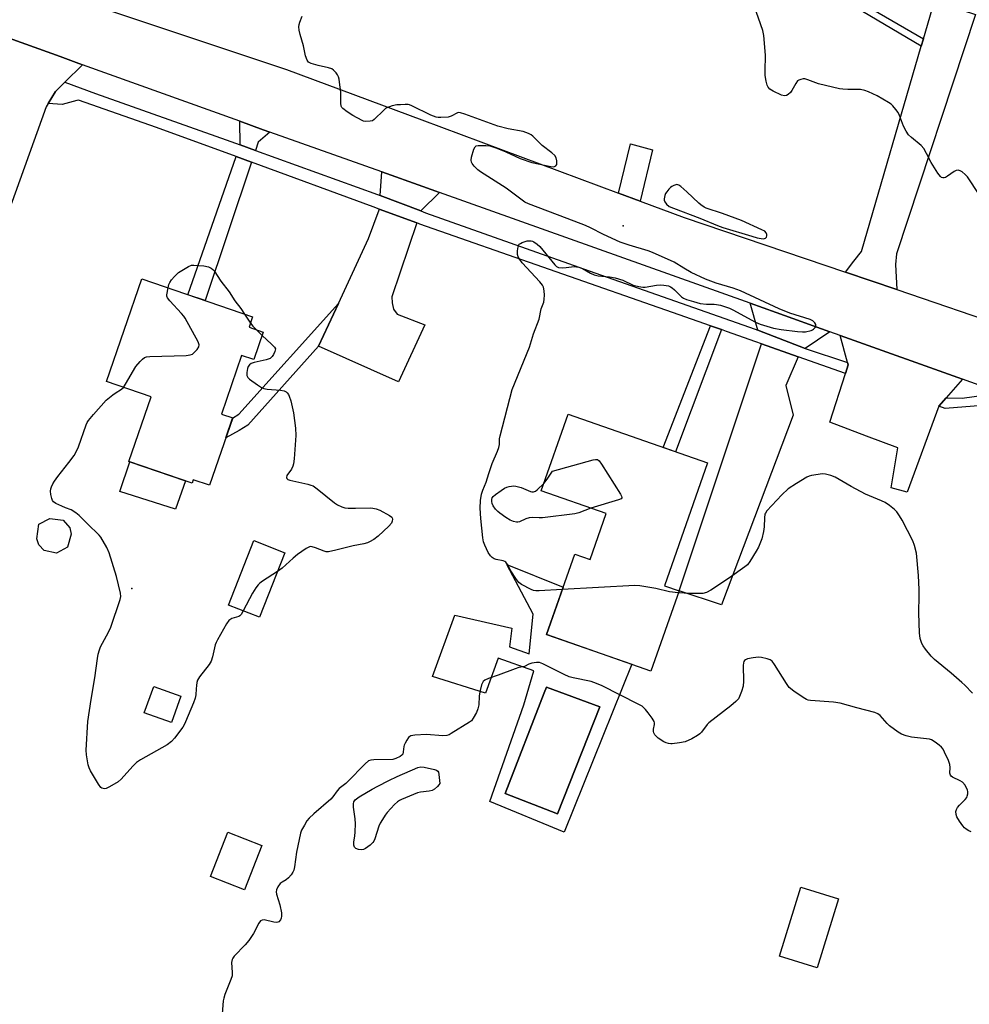
# Model space of a CAD drawing. Units: inches. Extents: x 1189769 to 1195769, y 537457 to 541457.
# Drawn here: x 1193997 to 1194336, y 538000 to 538351 of the extents above; entities that cross this region are included whole.
import ezdxf

# ---------------------------------------------------------------- set-up
doc = ezdxf.new("R2010")
doc.units = ezdxf.units.IN
doc.header["$MEASUREMENT"] = 0
for name, color, linetype in [('BLDG-Footprint', 5, 'Continuous'), ('CULTRL-Pad', 6, 'Continuous'), ('CULTRL-Swimming Pool in Ground', 4, 'Continuous'), ('ELEV-Spot Elevation', 7, 'Continuous'), ('TRANS-Driveway', 251, 'Continuous'), ('TRANS-Non Street Sidewalk', 7, 'Continuous'), ('TRANS-Parking Lot', 4, 'Continuous'), ('TRANS-Road', 130, 'Continuous'), ('TRANS-Street Sidewalk', 7, 'Continuous'), ('Undefined', 1, 'Continuous')]:
    doc.layers.add(name, color=color, linetype=linetype)

msp = doc.modelspace()

# ---------------------------------------------------------------- linework, layer by layer
at = {"layer": 'BLDG-Footprint'}
for points, elevation in [([(1194084.33, 538239.91), (1194080.97, 538230.15), (1194076.61, 538231.64), (1194069.41, 538210.69), (1194073.44, 538209.3), (1194065.18, 538185.25), (1194059.33, 538187.26), (1194058.92, 538186.05), (1194036.41, 538193.79), (1194044.32, 538216.84), (1194028.39, 538222.31), (1194040.97, 538258.95), (1194080.56, 538245.36), (1194079.28, 538241.65)], 414.61), ([(1194242.94, 538193.24), (1194227.64, 538149.42), (1194232.76, 538147.64), (1194222.74, 538118.97), (1194185.5, 538131.98), (1194195.54, 538160.73), (1194201.03, 538158.82), (1194206.77, 538175.22), (1194183.61, 538183.31), (1194193.16, 538210.64)], 415.89), ([(1194014.44, 538163.23), (1194010.57, 538161.02), (1194006.15, 538161.97), (1194004.26, 538164.03), (1194003.47, 538166.16), (1194004.19, 538171.37), (1194008.13, 538173.42), (1194012.87, 538172.78), (1194015.31, 538170.02), (1194015.79, 538167.81)], 414.01), ([(1194092.08, 538161.2), (1194083.02, 538138.16), (1194071.97, 538142.5), (1194081.03, 538165.54)], 414.32), ([(1194054.96, 538109.97), (1194051.59, 538100.56), (1194041.89, 538104.04), (1194045.25, 538113.44)], 415.37), ([(1194083.86, 538056.71), (1194077.66, 538040.83), (1194065.51, 538045.58), (1194071.71, 538061.46)], 412.92), ([(1194289.67, 538037.65), (1194282.07, 538013.06), (1194268.62, 538017.22), (1194276.22, 538041.81)], 410.86)]:
    msp.add_lwpolyline(points, close=True, dxfattribs=dict(at, elevation=elevation))
at = {"layer": 'CULTRL-Pad'}
msp.add_lwpolyline([(1194056.61, 538186.85), (1194053.07, 538176.72), (1194033.14, 538183.1), (1194036.75, 538193.67)], close=True, dxfattribs=at)
for points in [[(1194185.5, 538131.98, 0), (1194215.89, 538121.36, 0), (1194191.71, 538061.49, 0), (1194165.23, 538072.41, 0), (1194177.41, 538106.88, 0), (1194180.98, 538118.98, 0), (1194168.26, 538123.6, 0), (1194163.74, 538111.11, 0), (1194144.8, 538116.97, 0), (1194152.71, 538138.88, 0), (1194173.06, 538134.3, 0), (1194172.22, 538127.55, 0), (1194179.29, 538125.05, 0), (1194180.65, 538139.28, 0), (1194171.31, 538156.94, 0), (1194191.39, 538148.86, 0)], [(1194204.51, 538106.14, 0), (1194185.41, 538113.21, 0), (1194184.64, 538111.23, 0), (1194170.74, 538075.21, 0), (1194189.33, 538068.03, 0)]]:
    msp.add_polyline3d(points, close=True, dxfattribs=at)
at = {"layer": 'CULTRL-Swimming Pool in Ground'}
msp.add_lwpolyline([(1194204.51, 538106.14), (1194189.33, 538068.03), (1194170.74, 538075.21), (1194184.64, 538111.23), (1194185.41, 538113.21)], close=True, dxfattribs=at)
at = {"layer": 'ELEV-Spot Elevation'}
for p in [(1194212.86, 538277.92, 414.12), (1194037.46, 538148.37, 413.96)]:
    msp.add_point(p, dxfattribs=at)
at = {"layer": 'TRANS-Driveway'}
for points in [[(1194310.5, 538255.09), (1194292.22, 538261.29), (1194295.17, 538265.22), (1194297.91, 538268.66), (1194319.26, 538341.95), (1194320.04, 538344.63), (1194323.95, 538358.04), (1194338.56, 538353.33), (1194310.4, 538267.84), (1194310.03, 538264.05)], [(1194147.28, 538289.74), (1194140.57, 538283.18), (1194126.05, 538288.65), (1194126.65, 538297.1), (1194141.36, 538291.85)], [(1194139.13, 538278.9), (1194130.28, 538252.56), (1194130.4, 538250.44), (1194130.83, 538248.15), (1194132.16, 538246.31), (1194141.97, 538242.54), (1194132.59, 538222.19), (1194104.09, 538234.87), (1194111.18, 538250.15), (1194121.92, 538273.31), (1194125.7, 538283.58), (1194125.72, 538283.83)], [(1194286.57, 538240.08), (1194277.82, 538234.05), (1194260.85, 538240.61), (1194258.12, 538250.24), (1194267.5, 538246.9)], [(1194275.34, 538231.15), (1194270.84, 538220.89), (1194273.46, 538210.3), (1194247.87, 538142.63), (1194232.76, 538147.64), (1194262.22, 538235.78)]]:
    msp.add_lwpolyline(points, close=True, dxfattribs=at)
at = {"layer": 'TRANS-Non Street Sidewalk'}
for points in [[(1194320.04, 538344.63), (1194319.26, 538341.95), (1194287.74, 538360.64), (1194288.79, 538363.49), (1194293.33, 538362.02), (1194292.95, 538360.38)], [(1194086.67, 538311.34), (1194082.53, 538307.7), (1194081.55, 538304.77), (1194076.08, 538306.75), (1194075.95, 538315.19), (1194084.29, 538312.19)], [(1194080.14, 538300.58), (1194063.59, 538251.19), (1194057.46, 538253.29), (1194074.63, 538302.6)], [(1194104.09, 538234.87), (1194078.84, 538206.77), (1194075.78, 538204.84), (1194070.99, 538202.17), (1194073.4, 538209.19), (1194075.62, 538210.59), (1194111.18, 538250.15)], [(1194247.94, 538240.82), (1194231.46, 538197.26), (1194227.07, 538198.79), (1194243.97, 538242.21)]]:
    msp.add_lwpolyline(points, close=True, dxfattribs=at)
at = {"layer": 'TRANS-Parking Lot'}
msp.add_lwpolyline([(1193977.89, 538350.46), (1194011.83, 538338.25), (1194017.52, 538336.21), (1194019.84, 538335.37), (1194013.51, 538329.11), (1194010.24, 538325.87), (1194007.53, 538321.49), (1194006.85, 538320.39), (1193991.38, 538277.26)], dxfattribs=at)
at = {"layer": 'TRANS-Road'}
for points in [[(1193969.96, 538374.48), (1194008.13, 538361.77), (1194022.98, 538356.82), (1194092.6, 538333.64), (1194140.96, 538315.66), (1194211.14, 538289.57), (1194218.91, 538286.68), (1194234.6, 538280.85), (1194292.22, 538261.29), (1194310.5, 538255.09), (1194350.83, 538241.4)], [(1194347.55, 538218.28), (1194334, 538223.13), (1194290.24, 538238.77), (1194286.57, 538240.08), (1194267.5, 538246.9), (1194258.12, 538250.24), (1194147.28, 538289.74), (1194141.36, 538291.85), (1194126.65, 538297.1), (1194086.67, 538311.34), (1194084.29, 538312.19), (1194075.95, 538315.19), (1194019.84, 538335.37), (1194017.52, 538336.21), (1194011.83, 538338.25), (1193977.89, 538350.46)]]:
    msp.add_lwpolyline(points, dxfattribs=at)
for points in [[(1194218.91, 538286.68), (1194211.14, 538289.57), (1194215.45, 538307.12), (1194223.25, 538304.98)], [(1194334, 538223.13), (1194328.18, 538216.53), (1194325.48, 538213.47), (1194325.47, 538213.45), (1194314.25, 538182.84), (1194308.53, 538184.3), (1194310.83, 538198.63), (1194299.72, 538202.83), (1194286.64, 538207.78), (1194292.17, 538225.21), (1194293.14, 538228.27), (1194292.93, 538229.06), (1194290.24, 538238.77)]]:
    msp.add_lwpolyline(points, close=True, dxfattribs=at)
at = {"layer": 'TRANS-Street Sidewalk'}
for points in [[(1194076.08, 538306.75), (1194081.55, 538304.77), (1194125.14, 538289), (1194126.05, 538288.65), (1194140.57, 538283.18), (1194142.27, 538282.54), (1194202.76, 538261.14), (1194259.9, 538240.98), (1194260.85, 538240.61), (1194277.82, 538234.05), (1194292.93, 538229.06), (1194293.14, 538228.27), (1194292.17, 538225.21), (1194275.34, 538231.15), (1194262.22, 538235.78), (1194260.16, 538236.51), (1194249.69, 538240.2), (1194247.94, 538240.82), (1194243.97, 538242.21), (1194232.8, 538246.11), (1194140.25, 538278.49), (1194139.99, 538278.58), (1194139.13, 538278.9), (1194125.72, 538283.83), (1194123.6, 538284.6), (1194080.14, 538300.58), (1194074.63, 538302.6), (1194046.28, 538313.02), (1194018.45, 538322.7), (1194017.79, 538322.55), (1194012.55, 538321.13), (1194007.53, 538321.49), (1194010.24, 538325.87), (1194013.51, 538329.11), (1194024.51, 538325.06), (1194071.16, 538308.53)], [(1194433.16, 538187.68), (1194433.99, 538187.38), (1194461.05, 538178.92), (1194465.73, 538174.42), (1194472.9, 538158.63), (1194474.92, 538157.94), (1194473.13, 538151.18), (1194470.33, 538152.32), (1194462.76, 538170.91), (1194395.69, 538194.79), (1194392.49, 538195.93), (1194390.59, 538196.61), (1194341.07, 538213.77), (1194327.77, 538212.64), (1194325.47, 538213.45), (1194325.48, 538213.47), (1194328.18, 538216.53), (1194333.89, 538216.32), (1194347.55, 538218.28), (1194425.94, 538190.26)]]:
    msp.add_lwpolyline(points, close=True, dxfattribs=at)
at = {"layer": 'Undefined'}
for p, q in [((1194077.67, 538246.35, 414), (1194079.8, 538243.16, 414)), ((1194081.93, 538240.74, 414), (1194083.92, 538238.73, 414))]:
    msp.add_line(p, q, dxfattribs=at)
for points, elevation in [([(1194339.89, 538289.09), (1194335.75, 538295.34), (1194334.96, 538296.21), (1194333.85, 538297.11), (1194333.15, 538297.53), (1194332.43, 538297.7), (1194331.71, 538297.56), (1194330.99, 538297.22), (1194328.63, 538295.55), (1194327.91, 538295.15), (1194327.42, 538295.02), (1194326.94, 538295.02), (1194326.49, 538295.16), (1194326.08, 538295.47), (1194325.21, 538296.63), (1194322.82, 538300.45), (1194321.11, 538303.74), (1194320.1, 538305.44), (1194319.15, 538306.51), (1194315.71, 538309.34), (1194314.68, 538310.38), (1194313.89, 538311.6), (1194312.91, 538313.41), (1194311.51, 538317.3), (1194311.01, 538318.33), (1194310.18, 538319.44), (1194309.06, 538320.7), (1194308.44, 538321.25), (1194307.49, 538321.9), (1194303.52, 538324.23), (1194300.4, 538325.7), (1194299.07, 538326.21), (1194297.58, 538326.49), (1194293.01, 538326.48), (1194291.24, 538326.61), (1194290.07, 538326.79), (1194282.5, 538328.55), (1194278.71, 538329.98), (1194277.62, 538330.28), (1194277.08, 538330.3), (1194276.29, 538330.15), (1194275.54, 538329.86), (1194275.1, 538329.57), (1194274.41, 538328.72), (1194273, 538326.18), (1194272.52, 538325.47), (1194271.77, 538324.74), (1194271.11, 538324.38), (1194270.37, 538324.3), (1194269.31, 538324.53), (1194266.36, 538325.89), (1194265.15, 538326.66), (1194264.53, 538327.38), (1194264.21, 538328.11), (1194263.86, 538329.53), (1194263.53, 538331.56), (1194263.48, 538333.04), (1194263.61, 538338.73), (1194263.08, 538345.83), (1194262.64, 538347.53), (1194259.64, 538356.38)], 416), ([(1194191.11, 538148.04), (1194182.82, 538147.54), (1194181.64, 538147.55), (1194180.81, 538147.72), (1194180.03, 538148.01), (1194176.54, 538149.87), (1194175.62, 538150.61), (1194174.54, 538152.03), (1194172.72, 538154.77), (1194171.53, 538157.05), (1194170.92, 538157.8), (1194170.55, 538158.07), (1194170.02, 538158.3), (1194167.51, 538158.78), (1194166.72, 538159.03), (1194166.02, 538159.47), (1194165.41, 538160.05), (1194164.63, 538161.26), (1194163.4, 538163.94), (1194163.01, 538165.05), (1194162.73, 538166.5), (1194162.02, 538173.45), (1194161.83, 538177.14), (1194161.93, 538179.89), (1194162.29, 538182.11), (1194162.77, 538183.58), (1194163.9, 538186.33), (1194164.83, 538189.53), (1194166.02, 538193.1), (1194167.97, 538197.45), (1194168.42, 538198.73), (1194168.64, 538199.77), (1194168.7, 538201.81), (1194168.87, 538202.86), (1194173.25, 538219.45), (1194179.41, 538234.52), (1194180.86, 538239.3), (1194182.83, 538244.54), (1194183.6, 538248.2), (1194184.46, 538250.61), (1194184.67, 538251.69), (1194184.76, 538253.07), (1194184.67, 538254.72), (1194184.38, 538255.98), (1194184.04, 538256.7), (1194183.12, 538257.86), (1194176.82, 538264.72), (1194175.93, 538265.86), (1194175.33, 538266.81), (1194175.08, 538267.58), (1194175.07, 538268.99), (1194175.29, 538270.39), (1194175.47, 538270.89), (1194175.76, 538271.29), (1194176.12, 538271.58), (1194176.78, 538271.93), (1194178.59, 538272.46), (1194179.38, 538272.55), (1194179.94, 538272.52), (1194180.48, 538272.39), (1194180.99, 538272.15), (1194182.16, 538271.32), (1194183.02, 538270.54), (1194188.45, 538263.98), (1194189.05, 538263.4), (1194189.75, 538263.02), (1194191.1, 538262.9), (1194192.53, 538262.98), (1194195.32, 538263.3), (1194196.14, 538263.29), (1194196.7, 538263.19), (1194198.32, 538262.59), (1194201.2, 538260.94), (1194202.51, 538260.4), (1194203.9, 538260.08), (1194208, 538259.72), (1194209.96, 538259.29), (1194212.68, 538258.43), (1194216.43, 538256.67), (1194218.37, 538256.18), (1194219.79, 538255.99), (1194220.65, 538255.99), (1194224.75, 538256.75), (1194226, 538256.87), (1194227.35, 538256.75), (1194229, 538256.4), (1194229.77, 538256.11), (1194230.37, 538255.76), (1194231.2, 538255.04), (1194233.66, 538252.58), (1194234.38, 538252.1), (1194235.44, 538251.61), (1194237.89, 538250.82), (1194240.37, 538250.18), (1194242.58, 538249.89), (1194245.34, 538249.87), (1194246.16, 538249.8), (1194247.54, 538249.5), (1194249.72, 538248.89), (1194250.77, 538248.47), (1194252.02, 538247.84), (1194260.09, 538243.43), (1194261.73, 538242.81), (1194266.53, 538241.35), (1194269.28, 538240.83), (1194275.07, 538240.15), (1194276.82, 538240.01), (1194277.97, 538240.08), (1194279.92, 538240.5), (1194280.42, 538240.73), (1194280.82, 538241.04), (1194281.31, 538241.6), (1194281.6, 538242.22), (1194281.59, 538242.63), (1194281.27, 538243.22), (1194280.54, 538243.93), (1194279.59, 538244.42), (1194272.38, 538246.75), (1194268.57, 538248.23), (1194254.74, 538254.63), (1194252.09, 538255.57), (1194246, 538257.4), (1194242.19, 538258.84), (1194237.15, 538261.22), (1194234.54, 538262.71), (1194231.03, 538264.86), (1194223.31, 538268.41), (1194221.7, 538268.98), (1194215.02, 538270.91), (1194211.78, 538271.98), (1194205.84, 538274.72), (1194201.22, 538277.17), (1194199.43, 538278.03), (1194192.86, 538280.43), (1194179, 538285.72), (1194177.75, 538286.36), (1194176.78, 538286.98), (1194171.11, 538291.33), (1194161.85, 538297.15), (1194160.95, 538297.91), (1194159.69, 538299.2), (1194158.93, 538300.09), (1194158.66, 538300.56), (1194158.53, 538301.32), (1194158.7, 538302.41), (1194159.49, 538305.2), (1194159.95, 538306.12), (1194160.32, 538306.4), (1194161.09, 538306.58), (1194163.75, 538306.59), (1194165.22, 538306.42), (1194167.72, 538305.56), (1194171, 538304.28), (1194176.11, 538301.93), (1194180.19, 538300.43), (1194186.97, 538299.01), (1194187.9, 538298.94), (1194188.36, 538299.04), (1194188.75, 538299.24), (1194189.11, 538299.79), (1194189.2, 538300.28), (1194189.19, 538301.09), (1194188.87, 538302.19), (1194188.4, 538302.93), (1194187.35, 538303.94), (1194183.93, 538306.55), (1194180.58, 538309.84), (1194179.95, 538310.34), (1194179.04, 538310.86), (1194177.12, 538311.49), (1194171.76, 538312.52), (1194168.1, 538313.44), (1194156.34, 538317.74), (1194154.71, 538318.23), (1194154.19, 538318.29), (1194153.69, 538318.21), (1194151.47, 538317.04), (1194150.37, 538316.69), (1194147.71, 538316.5), (1194146.83, 538316.53), (1194146.06, 538316.65), (1194144.22, 538317.38), (1194137.4, 538320.72), (1194136.6, 538321.05), (1194136.06, 538321.17), (1194134.95, 538321.22), (1194133.37, 538321.07), (1194131.98, 538321.05), (1194130.36, 538320.65), (1194128.51, 538319.98), (1194128.03, 538319.72), (1194127.34, 538319.19), (1194124, 538315.81), (1194123.29, 538315.35), (1194122.54, 538315.17), (1194120.93, 538315.14), (1194120.13, 538315.28), (1194119.6, 538315.46), (1194116.31, 538317.25), (1194114.32, 538318.51), (1194112.73, 538319.7), (1194112.38, 538320.09), (1194112.15, 538320.56), (1194112.01, 538321.67), (1194112.05, 538325.56), (1194111.62, 538329.1), (1194111.41, 538330.27), (1194111.19, 538331.05), (1194110.87, 538331.75), (1194110.41, 538332.45), (1194109.46, 538333.48), (1194108.78, 538333.93), (1194107.69, 538334.29), (1194103.95, 538335.12), (1194101.42, 538335.8), (1194100.92, 538336.01), (1194100.49, 538336.3), (1194100.03, 538336.96), (1194099.45, 538338.6), (1194098.72, 538342.14), (1194097.47, 538346.12), (1194097.18, 538347.75), (1194097.1, 538348.92), (1194097.15, 538349.78), (1194097.38, 538350.62), (1194098.24, 538352.71)], 414), ([(1194050.38, 538255.72), (1194050.7, 538256.92), (1194051.05, 538257.67), (1194051.64, 538258.57), (1194052.62, 538259.73), (1194054.11, 538261.21), (1194057.65, 538263.38), (1194058.71, 538263.8), (1194059.56, 538263.86), (1194063.12, 538263.54), (1194064.85, 538263.24), (1194065.79, 538262.75), (1194066.39, 538262.23), (1194066.77, 538261.78), (1194069.25, 538258.07), (1194072.15, 538254.26), (1194074.25, 538251.11), (1194076.35, 538248.31), (1194077.67, 538246.35)], 414), ([(1194034.47, 538220.22), (1194035.21, 538221.3), (1194038.85, 538227.65), (1194040.4, 538229.46), (1194041.24, 538230.3), (1194041.92, 538230.82), (1194042.7, 538231.11), (1194043.84, 538231.24), (1194056.87, 538231.62), (1194058.31, 538231.77), (1194059.08, 538232.08), (1194059.73, 538232.63), (1194060.71, 538233.75), (1194061.33, 538234.69), (1194061.48, 538235.42), (1194061.14, 538236.43), (1194056.47, 538244.93), (1194055.98, 538245.65), (1194055.21, 538246.55), (1194050.94, 538251.09), (1194050.12, 538252.22), (1194049.97, 538252.73), (1194049.96, 538253.26), (1194050.38, 538255.72)], 414), ([(1194079.8, 538243.16), (1194080.63, 538242.11), (1194081.93, 538240.74)], 414), ([(1194083.92, 538238.73), (1194087.31, 538235.63), (1194088.32, 538234.59), (1194088.66, 538233.92), (1194088.64, 538233.46), (1194088.49, 538232.97), (1194088, 538231.97), (1194087.55, 538231.27), (1194087.2, 538230.86), (1194086.77, 538230.54), (1194085.44, 538230.08), (1194081.13, 538229.1), (1194080.08, 538228.68), (1194079.39, 538228.23), (1194078.94, 538227.66), (1194078.67, 538226.93), (1194078.5, 538225.57), (1194078.53, 538224.5), (1194078.81, 538223.79), (1194079.38, 538223.19), (1194082.28, 538221.08), (1194083.78, 538220.13), (1194084.59, 538219.8), (1194085.74, 538219.56), (1194090.45, 538219.17), (1194091.87, 538218.92), (1194092.53, 538218.61), (1194092.92, 538218.29), (1194093.41, 538217.64), (1194093.65, 538217.12), (1194094.14, 538215.42), (1194095.12, 538211.08), (1194095.82, 538205.63), (1194095.98, 538203.01), (1194095.33, 538194.68), (1194095.11, 538192.91), (1194094.88, 538192.07), (1194094.42, 538191.04), (1194092.74, 538188.72), (1194092.61, 538188.05), (1194092.75, 538187.65), (1194093.18, 538187.34), (1194093.88, 538187.1), (1194100.21, 538185.67), (1194101.36, 538185.35), (1194102.17, 538185.03), (1194103.62, 538184.04), (1194109.84, 538178.97), (1194110.83, 538178.34), (1194112.39, 538177.6), (1194113.49, 538177.27), (1194114.65, 538177.14), (1194117.29, 538177.06), (1194122.55, 538177.21), (1194123.43, 538177.13), (1194124.6, 538176.91), (1194125.98, 538176.4), (1194129.38, 538174.54), (1194130.21, 538173.86), (1194130.33, 538173.65), (1194130.44, 538173.21), (1194130.37, 538172.48), (1194130.1, 538171.76), (1194129.22, 538170.66), (1194125.39, 538167.11), (1194123.8, 538165.9), (1194122.32, 538165.07), (1194121.55, 538164.77), (1194120.22, 538164.41), (1194116.43, 538163.7), (1194110.24, 538162.09), (1194107.69, 538161.57), (1194106.86, 538161.56), (1194106.11, 538161.74), (1194102.94, 538162.99), (1194101.86, 538163.34), (1194101.34, 538163.41), (1194100.83, 538163.35), (1194099.64, 538162.72), (1194096.6, 538160.53), (1194095.04, 538159.22), (1194091.11, 538155.67), (1194089.44, 538154.48)], 414), ([(1194077.23, 538140.44), (1194076.5, 538139.2), (1194075.95, 538138.64), (1194075.58, 538138.45), (1194073.16, 538137.66), (1194072.44, 538137.3), (1194072.03, 538136.96), (1194071.21, 538135.8), (1194068.04, 538130.16), (1194067.52, 538129.11), (1194067.23, 538128.29), (1194066.27, 538123.99), (1194065.76, 538122.48), (1194065.06, 538121.32), (1194061.64, 538116.89), (1194060.89, 538115.66), (1194060.65, 538114.87), (1194060.46, 538113.76), (1194060.36, 538112.63), (1194060.31, 538110.5), (1194060.09, 538109.3), (1194059.48, 538107.63), (1194056.64, 538100.78), (1194056.14, 538099.71), (1194055.68, 538098.96), (1194052.63, 538094.95), (1194051.64, 538093.87), (1194050.01, 538092.65), (1194040.56, 538087.22), (1194039.1, 538086.27), (1194037.84, 538085.03), (1194033.68, 538080.38), (1194032.54, 538079.38), (1194029.51, 538077.65), (1194028.22, 538077.06), (1194027.7, 538076.95), (1194027.21, 538076.99), (1194026.75, 538077.14), (1194026.33, 538077.43), (1194025.48, 538078.54), (1194022.63, 538083.31), (1194022.17, 538084.36), (1194021.89, 538085.51), (1194021.27, 538089.02), (1194021.08, 538090.78), (1194021.76, 538101.01), (1194022.88, 538108.77), (1194024.2, 538116.53), (1194025.12, 538123.4), (1194025.4, 538124.95), (1194025.88, 538126.59), (1194026.29, 538127.65), (1194029.07, 538132.8), (1194029.88, 538134.68), (1194033.25, 538144.48), (1194033.47, 538145.61), (1194033.38, 538146.75), (1194032.02, 538152.76), (1194029.32, 538161.16), (1194028.52, 538163.03), (1194026.36, 538166.8), (1194025.83, 538167.48), (1194025.22, 538168.11), (1194022.17, 538170.91), (1194018.61, 538174.49), (1194017.48, 538175.43), (1194015.76, 538176.52), (1194013.72, 538177.22), (1194012.4, 538177.77), (1194010.34, 538178.76), (1194009.45, 538179.36), (1194009.12, 538179.78), (1194008.82, 538180.55), (1194008.52, 538181.99), (1194008.42, 538183.16), (1194008.53, 538183.97), (1194008.79, 538184.75), (1194009.22, 538185.76), (1194009.78, 538186.77), (1194011.02, 538188.46), (1194014.97, 538193.34), (1194016.84, 538195.93), (1194017.6, 538197.15), (1194018.38, 538199.03), (1194021.16, 538206.85), (1194021.51, 538207.66), (1194021.95, 538208.39), (1194023.76, 538210.57), (1194028.22, 538215.62), (1194030.67, 538217.58), (1194031.84, 538218.38), (1194033.43, 538219.31), (1194034.47, 538220.22)], 414), ([(1194184.52, 538185.92), (1194185.71, 538187.42), (1194187.66, 538190.3), (1194202.07, 538194.33), (1194202.9, 538194.49), (1194203.65, 538194.44), (1194204.24, 538193.98), (1194205.06, 538192.82), (1194211.89, 538182.06), (1194212.26, 538181.35), (1194212.36, 538180.93), (1194212.34, 538180.75), (1194212.08, 538180.46), (1194211.12, 538180.04), (1194201.32, 538177.13)], 416), ([(1194337.55, 538111.06), (1194334.77, 538113.92), (1194333.69, 538114.93), (1194329.86, 538118.26), (1194323.98, 538123.03), (1194322.83, 538124.24), (1194320.76, 538126.8), (1194319.88, 538128.01), (1194319.49, 538128.74), (1194318.87, 538130.52), (1194318.59, 538132.62), (1194318.35, 538139.61), (1194318.52, 538146.05), (1194318.49, 538148.1), (1194318.24, 538153.09), (1194317.5, 538160.98), (1194316.85, 538163.83), (1194316.27, 538165.49), (1194312.42, 538172.86), (1194311.52, 538174.39), (1194310.48, 538175.75), (1194309.7, 538176.58), (1194307.85, 538178.07), (1194306.38, 538179.07), (1194305.06, 538179.7), (1194299.36, 538182.07), (1194294.23, 538184.8), (1194288.56, 538188.13), (1194286.98, 538188.77), (1194285.1, 538189.26), (1194284, 538189.33), (1194280.04, 538188.74), (1194279.22, 538188.53), (1194278.42, 538188.21), (1194274.66, 538185.93), (1194271.71, 538183.95), (1194269.46, 538181.86), (1194265.89, 538178.08), (1194264.1, 538176.09), (1194263.62, 538175.37), (1194263.43, 538174.93), (1194263.22, 538173.68), (1194263.18, 538170.49), (1194262.95, 538168.73), (1194262.29, 538166.13), (1194261.1, 538163.23), (1194260.34, 538161.71), (1194258.04, 538158.04), (1194257.17, 538156.9), (1194256.31, 538156.13), (1194250.82, 538152.2), (1194244.15, 538147.83), (1194242.61, 538147.03), (1194241.29, 538146.7), (1194239.08, 538146.59), (1194236.77, 538146.65), (1194232.5, 538146.91)], 414), ([(1194201.32, 538177.13), (1194196.95, 538175.44), (1194195.61, 538175.06), (1194184.01, 538173.64), (1194182.83, 538173.59), (1194180.33, 538173.74), (1194179.23, 538173.7), (1194178.06, 538173.35), (1194175.77, 538172.26), (1194175.25, 538172.1), (1194174.74, 538172.06), (1194173.7, 538172.29), (1194172.43, 538172.82), (1194170.93, 538173.76), (1194168.75, 538175.3), (1194168.08, 538175.87), (1194167.29, 538176.77), (1194166.42, 538177.99), (1194166.03, 538178.78), (1194165.89, 538179.48), (1194165.91, 538180.18), (1194166.12, 538180.84), (1194166.41, 538181.27), (1194167.27, 538182.03), (1194169.24, 538183.41), (1194170.49, 538184.22), (1194171.29, 538184.6), (1194172.11, 538184.86), (1194172.96, 538185), (1194173.66, 538185.02), (1194174.5, 538184.93), (1194176.42, 538184.46), (1194179.74, 538183.09), (1194180.28, 538182.94), (1194180.79, 538182.92), (1194181.48, 538183.19), (1194182.14, 538183.66), (1194184.52, 538185.92)], 416), ([(1194089.44, 538154.48), (1194084.11, 538151.05), (1194083.17, 538150.37), (1194082.55, 538149.78), (1194081.7, 538148.65), (1194080.48, 538146.71), (1194077.23, 538140.44)], 414), ([(1194232.5, 538146.91), (1194229.33, 538147.18), (1194224.44, 538148.37), (1194218.82, 538149.35), (1194217.05, 538149.54), (1194191.11, 538148.04)], 414), ([(1194337, 538061.53), (1194336.23, 538061.9), (1194335.28, 538062.52), (1194334.63, 538063.06), (1194334.04, 538063.71), (1194332.83, 538065.43), (1194331.91, 538066.97), (1194331.64, 538067.76), (1194331.61, 538068.82), (1194331.78, 538069.58), (1194332.19, 538070.26), (1194332.91, 538071.1), (1194334.95, 538073.13), (1194335.45, 538073.8), (1194335.68, 538074.3), (1194335.88, 538075.11), (1194335.9, 538075.93), (1194335.77, 538076.44), (1194334.86, 538078.18), (1194334, 538079.25), (1194333.11, 538079.81), (1194330.34, 538081.14), (1194329.92, 538081.45), (1194329.62, 538081.81), (1194329.46, 538082.47), (1194329.55, 538084.54), (1194329.44, 538085.61), (1194328.94, 538087), (1194327.58, 538090.01), (1194327.04, 538091.07), (1194326.52, 538091.76), (1194325.63, 538092.54), (1194324.19, 538093.6), (1194322.93, 538094.37), (1194322.12, 538094.64), (1194315.81, 538095.42), (1194313.86, 538095.88), (1194312.24, 538096.44), (1194311.01, 538097.19), (1194307.95, 538099.45), (1194307.1, 538100.24), (1194304.56, 538103.08), (1194303.74, 538103.68), (1194302.72, 538104.12), (1194296.25, 538105.83), (1194290.32, 538107.53), (1194287.9, 538107.87), (1194279.69, 538108.42), (1194278.84, 538108.57), (1194278.31, 538108.76), (1194277.07, 538109.48), (1194273.71, 538111.8), (1194272.13, 538113.06), (1194271.1, 538114.48), (1194266.9, 538121.32), (1194266.03, 538122.45), (1194265.34, 538122.91), (1194264.25, 538123.29), (1194262.24, 538123.77), (1194261.08, 538123.89), (1194259.29, 538123.72), (1194257.23, 538123.35), (1194256.48, 538123.02), (1194256.16, 538122.71), (1194255.91, 538122.32), (1194255.75, 538121.84), (1194255.67, 538120.99), (1194255.84, 538115.3), (1194255.71, 538113.55), (1194255.11, 538111.66), (1194254.37, 538109.82), (1194253.94, 538109.1), (1194253, 538108.05), (1194251.31, 538106.5), (1194243.39, 538100.48), (1194242.8, 538099.86), (1194240.81, 538097.19), (1194240.25, 538096.61), (1194239.37, 538095.93), (1194237.35, 538094.78), (1194234.91, 538093.72), (1194232.93, 538093.29), (1194230.36, 538092.93), (1194229.8, 538092.94), (1194228.96, 538093.09), (1194228.14, 538093.35), (1194227.35, 538093.72), (1194225.37, 538095), (1194224.17, 538096.2), (1194223.78, 538096.9), (1194223.66, 538097.43), (1194223.69, 538098.16), (1194224.05, 538099.93), (1194224.03, 538100.47), (1194223.87, 538100.98), (1194223.14, 538102.19), (1194221.75, 538104.1), (1194220.85, 538105.25), (1194220.24, 538105.86), (1194219.55, 538106.37), (1194218.24, 538107.09), (1194205.32, 538113.69), (1194203.26, 538114.57), (1194201.39, 538115.21), (1194194.98, 538116.5), (1194193.57, 538116.9), (1194191.72, 538117.76), (1194184.2, 538121.54), (1194182.95, 538122.03), (1194181.88, 538122.07), (1194180.22, 538121.75), (1194179.15, 538121.41), (1194177.57, 538120.63), (1194175.64, 538120.22), (1194174.26, 538119.76), (1194168.22, 538117.51), (1194164.78, 538116.33), (1194163.49, 538115.74), (1194162.86, 538115.25), (1194162.56, 538114.81), (1194162.26, 538114.03), (1194161.61, 538111.49), (1194161.44, 538110.05), (1194161.26, 538106.86), (1194160.99, 538105.46), (1194160.42, 538104.16), (1194159.33, 538102.12), (1194158.67, 538101.21), (1194158.01, 538100.66), (1194151.44, 538096.64), (1194150.67, 538096.22), (1194149.87, 538095.92), (1194148.45, 538095.85), (1194142.59, 538096.28), (1194138.46, 538096.11), (1194137.08, 538095.86), (1194136.63, 538095.6), (1194136.25, 538095.22), (1194135.58, 538094.29), (1194134.99, 538093.28), (1194134.64, 538092.49), (1194134.5, 538091.98), (1194134.32, 538090.14), (1194134.12, 538089.34), (1194133.85, 538088.92), (1194133.22, 538088.46), (1194131.67, 538087.75), (1194130.58, 538087.44), (1194123.83, 538087.32), (1194122.71, 538087.2), (1194121.95, 538086.91), (1194120.7, 538085.85), (1194114.42, 538079.37), (1194113.77, 538078.79), (1194111.48, 538077.02), (1194110.77, 538076.19), (1194109.19, 538074.05), (1194108.47, 538073.26), (1194102.36, 538068.04), (1194100.68, 538066.41), (1194099.95, 538065.51), (1194099.02, 538064.01), (1194098.04, 538062.19), (1194097.64, 538061.11), (1194096.25, 538054.32), (1194095.5, 538049.03), (1194095.22, 538047.92), (1194094.94, 538047.13), (1194094.37, 538046.19), (1194093.41, 538045.2), (1194092.55, 538044.5), (1194091.06, 538043.62), (1194090.4, 538043.09), (1194089.53, 538041.94), (1194089.05, 538040.92), (1194088.98, 538040.12), (1194089.12, 538039.29), (1194090.22, 538035.49), (1194090.81, 538032.66), (1194090.86, 538031.52), (1194090.69, 538030.71), (1194090.49, 538030.21), (1194089.9, 538029.5), (1194089.52, 538029.3), (1194089.01, 538029.22), (1194088.16, 538029.32), (1194084.64, 538030.11), (1194083.93, 538030.08), (1194083.41, 538029.82), (1194082.77, 538028.95), (1194080.86, 538025.26), (1194079.17, 538022.79), (1194077.85, 538021.21), (1194073.98, 538017.21), (1194073.47, 538016.53), (1194073.23, 538016.03), (1194073.03, 538014.92), (1194073.3, 538011.36), (1194073.22, 538010.2), (1194072.76, 538008.81), (1194070.67, 538003.56), (1194070.22, 538002.15), (1194070.05, 538001.28), (1194069.27, 537992.14)], 412)]:
    msp.add_lwpolyline(points, dxfattribs=dict(at, elevation=elevation))
for points, elevation in [([(1194231.99, 538292.6), (1194230.96, 538292.32), (1194230.2, 538291.92), (1194229.74, 538291.58), (1194229.14, 538290.97), (1194228.43, 538290.06), (1194227.99, 538289.37), (1194227.66, 538288.64), (1194227.48, 538287.54), (1194227.52, 538287), (1194227.68, 538286.48), (1194228.33, 538285.55), (1194229.21, 538284.82), (1194230.75, 538284.13), (1194240.15, 538280.61), (1194246.47, 538277.96), (1194248.44, 538277.29), (1194258.7, 538274.17), (1194260.69, 538273.63), (1194262.12, 538273.35), (1194262.94, 538273.28), (1194263.59, 538273.43), (1194263.97, 538273.82), (1194264.09, 538274.25), (1194264.11, 538274.72), (1194263.92, 538275.38), (1194263.37, 538275.92), (1194262.36, 538276.47), (1194255.08, 538279.73), (1194248.24, 538282.23), (1194242.5, 538284.21), (1194241.77, 538284.59), (1194240.57, 538285.33), (1194239.81, 538285.9), (1194235.59, 538289.98), (1194233.4, 538291.95), (1194232.72, 538292.42)], 414), ([(1194119.42, 538055.12), (1194118.38, 538055.28), (1194117.41, 538055.64), (1194116.91, 538056.12), (1194116.69, 538056.86), (1194116.7, 538057.99), (1194117.03, 538060.05), (1194117.18, 538061.53), (1194117.33, 538064.47), (1194117.18, 538066.23), (1194116.6, 538070.36), (1194116.55, 538071.51), (1194116.74, 538072.31), (1194117.19, 538072.99), (1194118.59, 538074.01), (1194123.19, 538076.78), (1194125.25, 538077.93), (1194129.15, 538079.91), (1194132.14, 538081.31), (1194139.55, 538084.52), (1194140.62, 538084.72), (1194141.76, 538084.61), (1194145.47, 538083.82), (1194146.23, 538083.55), (1194146.63, 538083.28), (1194146.88, 538082.87), (1194147.08, 538082.09), (1194147.37, 538078.86), (1194147, 538078.3), (1194146.53, 538077.76), (1194145.43, 538076.77), (1194144.69, 538076.34), (1194143.63, 538076.05), (1194140.49, 538075.74), (1194139.38, 538075.48), (1194133.74, 538073.15), (1194132.97, 538072.77), (1194132.25, 538072.3), (1194131.18, 538071.28), (1194128.55, 538068.42), (1194127.83, 538067.47), (1194126.88, 538065.95), (1194126.12, 538064.66), (1194125.6, 538063.6), (1194124.12, 538059.07), (1194123.77, 538058.27), (1194123.46, 538057.8), (1194122.48, 538056.81), (1194120.9, 538055.62), (1194120.18, 538055.24)], 412)]:
    msp.add_lwpolyline(points, close=True, dxfattribs=dict(at, elevation=elevation))

doc.saveas('drawing.dxf')
